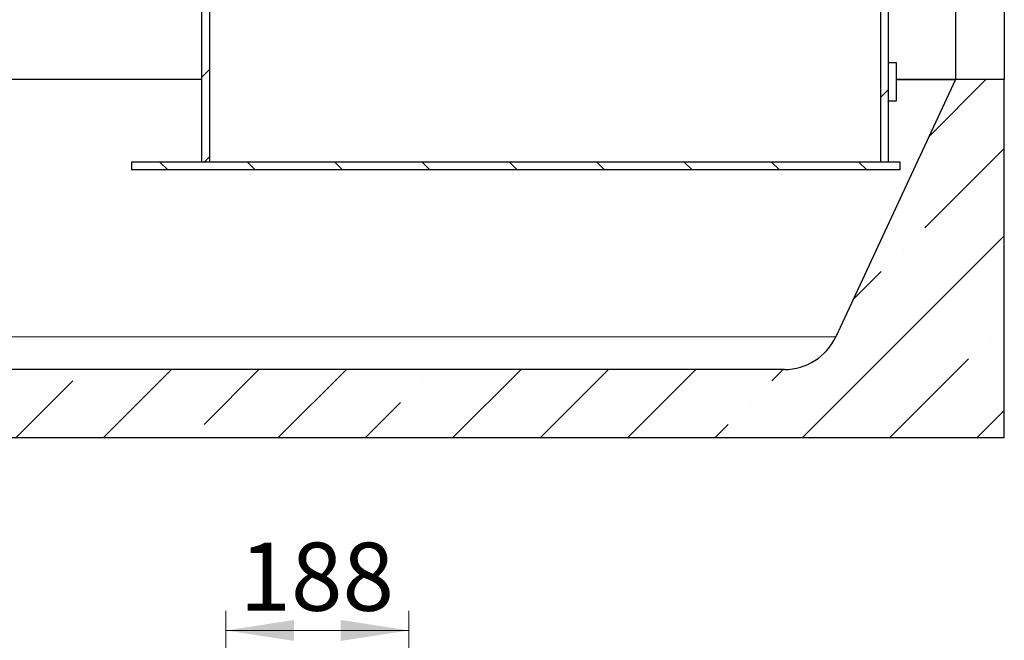
# Model space of a CAD drawing. Units: millimetres. Extents: x -80 to 420, y 0 to 346.
# Drawn here: x 113 to 163, y 170 to 202 of the extents above; entities that cross this region are included whole.
import ezdxf

# ---------------------------------------------------------------- set-up
doc = ezdxf.new("R2010")
doc.units = ezdxf.units.MM
doc.styles.add('SLDTEXTSTYLE0', font='TXT', dxfattribs={"width": 0.605})
doc.dimstyles.new('SLDDIMSTYLE0', dxfattribs={"dimtxt": 3.5, "dimasz": 3.5, "dimexe": 0, "dimexo": 0.0625, "dimgap": 0.875, "dimtad": 1, "dimlfac": 20, "dimrnd": 1e-09, "dimzin": 12, "dimdsep": 46, "dimtxsty": 'SLDTEXTSTYLE0', "dimsah": 1, "dimcen": 0.09, "dimadec": 0, "dimazin": 3, "dimtfac": 1, "dimtdec": 3, "dimtofl": 0, "dimtmove": 0, "dimatfit": 3, "dimfxl": 1, "dimfrac": 2, "dimtolj": 1, "dimtzin": 12, "dimarcsym": 0})

# ---------------------------------------------------------------- blocks, each defined once
blk = doc.blocks.new('_D')
at = {"color": 7, "linetype": 'Continuous', "lineweight": 18}
for p, q in [((123.487, 168.394), (123.487, 171.146)), ((132.887, 147.894), (132.887, 171.146)), ((132.887, 170.146), (123.487, 170.146))]:
    blk.add_line(p, q, dxfattribs=at)
for points in [[(123.487, 170.146), (126.987, 169.608), (126.987, 170.685)], [(132.887, 170.146), (129.387, 170.685), (129.387, 169.608)]]:
    blk.add_solid(points, dxfattribs=at)
at = {"color": 7, "linetype": 'Continuous', "lineweight": 18, "insert": (124.176, 174.658), "char_height": 3.5, "attachment_point": 1, "style": 'SLDTEXTSTYLE0'}
blk.add_mtext('188', dxfattribs=at)

msp = doc.modelspace()

# ---------------------------------------------------------------- hatches: boundary and pattern name
at = {"linetype": 'Continuous', "lineweight": 18}
h = msp.add_hatch(dxfattribs=at)
h.set_pattern_fill('ANSI31', style=0)
h.paths.add_polyline_path([(122.23687, 194.21597), (122.63687, 194.21597), (122.63687, 202.46597), (122.23687, 202.46597)], flags=0)
h = msp.add_hatch(dxfattribs=at)
h.set_pattern_fill('ANSI31', style=0)
h.paths.add_polyline_path([(157.13687, 202.46597), (157.13687, 194.21597), (157.53687, 194.21597), (157.53687, 202.46597)], flags=0)
h = msp.add_hatch(dxfattribs=at)
h.set_pattern_fill('ANSI35', style=0)
edge = h.paths.add_edge_path(flags=0)
edge.add_arc((152.18687, 186.46306), 2.90708, 270, 335, ccw=False)
edge.add_line((152.18687, 183.55597), (94.78687, 183.55597))
edge.add_arc((94.78687, 186.46306), 2.90708, 205, 270, ccw=False)
edge.add_line((92.15216, 185.23447), (85.98687, 198.45597))
edge.add_line((85.98687, 198.45597), (83.48687, 198.45597))
edge.add_line((83.48687, 198.45597), (83.48687, 180.05597))
edge.add_line((83.48687, 180.05597), (163.48687, 180.05597))
edge.add_line((163.48687, 180.05597), (163.48687, 198.45597))
edge.add_line((163.48687, 198.45597), (160.98687, 198.45597))
edge.add_line((160.98687, 198.45597), (154.82158, 185.23447))
h = msp.add_hatch(dxfattribs=at)
h.set_pattern_fill('ANSI31', angle=90, style=0)
h.paths.add_polyline_path([(118.63687, 193.81597), (158.13687, 193.81597), (158.13687, 194.21597), (118.63687, 194.21597)], flags=0)

# ---------------------------------------------------------------- linework, layer by layer
at = {"color": 7, "linetype": 'Continuous', "lineweight": 25}
for p, q in [((160.98687, 236.55597), (160.98687, 198.45597)), ((163.48687, 234.55597), (163.48687, 198.45597)), ((122.23687, 202.46597), (122.23687, 194.21597)), ((122.63687, 202.46597), (122.63687, 194.21597)), ((157.13687, 194.21597), (157.13687, 202.46597)), ((157.53687, 194.21597), (157.53687, 202.46597)), ((157.53687, 199.34097), (157.93687, 199.34097)), ((157.93687, 199.34097), (157.93687, 197.34097)), ((122.23687, 198.45597), (85.98687, 198.45597)), ((160.98687, 198.45597), (154.82158, 185.23447)), ((160.98687, 198.45597), (157.93687, 198.45597)), ((157.93687, 198.45597), (160.98687, 198.45597)), ((163.48687, 198.45597), (160.98687, 198.45597)), ((163.48687, 180.05597), (163.48687, 198.45597)), ((157.93687, 197.34097), (157.53687, 197.34097)), ((118.63687, 194.21597), (118.63687, 193.81597)), ((158.13687, 194.21597), (118.63687, 194.21597)), ((158.13687, 193.81597), (118.63687, 193.81597)), ((122.63687, 194.21597), (122.23687, 194.21597)), ((157.53687, 194.21597), (157.13687, 194.21597)), ((158.13687, 193.81597), (158.13687, 194.21597)), ((152.18687, 183.55597), (94.78687, 183.55597)), ((83.48687, 180.05597), (163.48687, 180.05597))]:
    msp.add_line(p, q, dxfattribs=at)
at = {"color": 8, "linetype": 'Continuous', "lineweight": 18}
msp.add_line((92.15216, 185.23447), (154.82158, 185.23447), dxfattribs=at)
at = {"color": 7, "linetype": 'Continuous', "lineweight": 25}
msp.add_arc((152.18687, 186.46306), 2.90708, 270, 335, dxfattribs=at)

# ---------------------------------------------------------------- dimensions: what is measured, and where the dimension line sits
at = {"color": 7, "linetype": 'Continuous', "lineweight": 18}
dim = msp.add_linear_dim(base=(123.48687, 170.14616), p1=(132.88687, 147.79355), p2=(123.48687, 168.29355), dimstyle='SLDDIMSTYLE0', dxfattribs=at)
dim.commit()
dim.dimension.update_dxf_attribs({"geometry": '_D', "text_midpoint": (128.18687, 170.14616), "dimtype": 160})

doc.saveas('drawing.dxf')
